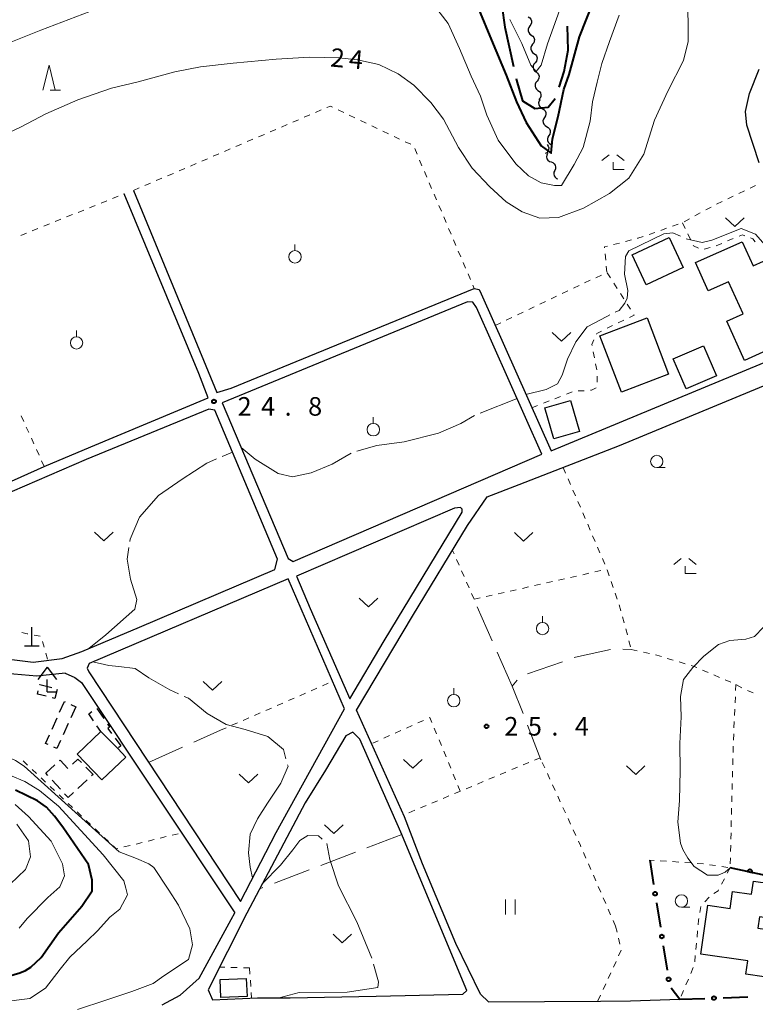
# Model space of a CAD drawing. Units: metres. Extents: x -76000 to -74000, y 37500 to 39000.
# Drawn here: x -75417 to -75268, y 38001 to 38199 of the extents above; entities that cross this region are included whole.
import ezdxf

# ---------------------------------------------------------------- set-up
doc = ezdxf.new("R2010")
doc.units = ezdxf.units.M
for name, color, linetype, lineweight in [('110600_大字・町・丁目界', 7, 'Continuous', 40), ('210100_道路縁(街区線)', 7, 'Continuous', 30), ('300100_普通建物', 7, 'Continuous', 30), ('300300_普通無壁舎', 7, 'Continuous', 30), ('420100_墓碑', 7, 'Continuous', 30), ('420400_路傍祠', 7, 'Continuous', 30), ('510200_細流', 7, 'Continuous', 30), ('611100_コンクリート被覆(直落)', 7, 'Continuous', 30), ('613000_さく(未分類)', 7, 'Continuous', 30), ('630100_植生界', 7, 'Continuous', 30), ('630200_耕地界', 7, 'Continuous', 30), ('631100_田', 7, 'Continuous', 13), ('631300_畑', 7, 'Continuous', 13), ('631900_果樹園', 7, 'Continuous', 13), ('633100_広葉樹林', 7, 'Continuous', 13), ('633200_針葉樹林', 7, 'Continuous', 13), ('633300_竹林', 7, 'Continuous', 13), ('710100_等高線(計曲線)', 7, 'Continuous', 40), ('710200_等高線(主曲線)', 7, 'Continuous', 13), ('710300_等高線(補助曲線)', 7, 'Continuous', 13), ('731200_図化機測定による標高点', 7, 'Continuous', 40)]:
    doc.layers.add(name, color=color, linetype=linetype, lineweight=lineweight)
doc.styles.add('Style-WORKING', font='MS Gothic.ttf')

msp = doc.modelspace()

# ---------------------------------------------------------------- linework, layer by layer
at = {"layer": '110600_大字・町・丁目界', "linetype": 'Continuous', "lineweight": 40, "flags": 128}
for points in [[(-75319.126, 38202.156), (-75318.49, 38197.85), (-75316.76, 38189.888)], [(-75307.534, 38185.722), (-75306.53, 38188.84), (-75305.75, 38193.19), (-75305.895, 38197.993)], [(-75316.229, 38187.445), (-75316.16, 38187.13), (-75314.92, 38182.93), (-75312.43, 38181.38), (-75309.79, 38181.69), (-75308.376, 38183.385)]]:
    msp.add_lwpolyline(points, dxfattribs=at)
at = {"layer": '210100_道路縁(街区線)', "linetype": 'Continuous', "lineweight": 30, "flags": 128}
for points in [[(-75267.12, 38170.43), (-75269.63, 38178), (-75269.89, 38180.78), (-75269.12, 38184.4), (-75267.18, 38189.34)], [(-75436.63, 38098.69), (-75422.9, 38104.07), (-75411.57, 38109.12), (-75402.15, 38113.11), (-75378.42, 38122.98), (-75380.34, 38127.87), (-75395.42, 38164.19)], [(-75393.53, 38164.86), (-75376.69, 38124.06), (-75373.81, 38124.93), (-75324.71, 38145.05), (-75323.72, 38144.82), (-75323.31, 38143.95), (-75309.18, 38112.25), (-75252.35, 38135.85)], [(-75311.02, 38111.58), (-75324.26, 38141.2), (-75325.02, 38142.28), (-75326.08, 38142.34), (-75375.6, 38122), (-75362.32, 38090.54), (-75361.29, 38089.95), (-75311.02, 38111.58)], [(-75323.44, 38002.58), (-75328.41, 38012.77), (-75335.15, 38028.88), (-75338.81, 38038.38), (-75348.47, 38059.93), (-75337.15, 38078.92), (-75326.04, 38097.17), (-75322.07, 38102.96), (-75315.65, 38105.45), (-75295.34, 38113.34), (-75257.66, 38128.99)], [(-75428.35, 38071.49), (-75423.08, 38070.72), (-75413.78, 38069.59), (-75407.96, 38070.35), (-75403.95, 38071.78), (-75392.35, 38076.69), (-75364.98, 38088.32), (-75364.45, 38090.43), (-75377.12, 38120.46), (-75378.32, 38120.72), (-75403.11, 38110.53), (-75418.03, 38104.05), (-75435.89, 38096.83)], [(-75327.11, 38099.88), (-75327.16, 38100.51), (-75327.5, 38100.82), (-75328.66, 38100.72), (-75360.59, 38086.99), (-75357.82, 38080.43), (-75349.81, 38062.17), (-75342.89, 38073.91), (-75327.11, 38099.88)], [(-75371.93, 38021.27), (-75364.74, 38035.21), (-75350.91, 38060.19), (-75362.31, 38086.4), (-75402.52, 38069.33)], [(-75407.33, 38067.41), (-75413.08, 38066.81), (-75417.7, 38067.21), (-75424.25, 38068.25), (-75428.79, 38068.75)], [(-75402.52, 38069.33), (-75402.92, 38068.41), (-75402.53, 38067.67), (-75371.93, 38021.27)], [(-75407.33, 38067.41), (-75405.38, 38066.51), (-75404.04, 38065.52), (-75373.09, 38019.02)], [(-75326.99, 38002.58), (-75326.2, 38003.29), (-75339.56, 38035.25), (-75347.78, 38054.08), (-75349.21, 38055.46), (-75350.62, 38054.72), (-75354.76, 38047.8), (-75358.85, 38041.21), (-75370.63, 38018.93), (-75378.48, 38003.45), (-75377.56, 38001.42), (-75368.47, 38001.81), (-75361.89, 38001.81), (-75344.5, 38002.2), (-75326.99, 38002.58)], [(-75387.71, 38000.42), (-75384.08, 38002.34), (-75380.3, 38005.82), (-75373.78, 38017.68), (-75373.09, 38019.02)], [(-75323.44, 38002.58), (-75321.85, 38001.01), (-75299.18, 38001.19), (-75293.17, 38001.24), (-75283.15, 38001.57)]]:
    msp.add_lwpolyline(points, dxfattribs=at)
at = {"layer": '300100_普通建物', "linetype": 'Continuous', "lineweight": 30, "flags": 128}
for points in [[(-75280.03, 38150.27), (-75270.55, 38154.5), (-75268.36, 38149.61), (-75266.27, 38150.54), (-75260.73, 38138.15), (-75264.69, 38136.38), (-75263.41, 38133.53), (-75270.11, 38130.53), (-75273.65, 38138.45), (-75270.4, 38139.91), (-75273.31, 38146.42), (-75277.47, 38144.55)], [(-75399.91, 38045.84), (-75404.93, 38051.02), (-75400.12, 38055.62), (-75396.71, 38052.15), (-75395.1, 38050.45)], [(-75269.46, 38009.29), (-75278.95, 38010.64), (-75277.54, 38020.52), (-75273, 38019.87), (-75272.51, 38023.31), (-75268.67, 38022.76), (-75268.29, 38025.4), (-75258.66, 38024.03), (-75259.64, 38017.14), (-75267.08, 38018.2), (-75267.41, 38015.91), (-75263.5, 38015.35), (-75263.74, 38013.68), (-75261.33, 38013.34), (-75262.44, 38005.56), (-75269.84, 38006.62)]]:
    msp.add_lwpolyline(points, close=True, dxfattribs=at)
at = {"layer": '300100_普通建物', "linetype": 'Continuous', "lineweight": 30}
for points in [[(-75292.78, 38151.84), (-75285.33, 38155.34), (-75282.49, 38149.29), (-75289.95, 38145.79)], [(-75299.31, 38135.48), (-75289.8, 38139.13), (-75285.45, 38127.78), (-75294.96, 38124.14)], [(-75284.52, 38130.86), (-75278.4, 38133.5), (-75275.78, 38127.41), (-75281.9, 38124.78)], [(-75310.46, 38120.95), (-75305.24, 38122.47), (-75303.41, 38116.19), (-75308.64, 38114.67)], [(-75376.04, 38005.55), (-75370.75, 38005.76), (-75370.58, 38002.12), (-75375.88, 38001.91)]]:
    msp.add_3dface(points, dxfattribs=at)
at = {"layer": '300300_普通無壁舎', "linetype": 'Continuous', "lineweight": 30}
for p, q in [((-75412.467, 38065.033), (-75412.45, 38065.1)), ((-75412.45, 38065.1), (-75410.023, 38064.502)), ((-75406.207, 38061.085), (-75405.17, 38060.62)), ((-75405.17, 38060.62), (-75406.199, 38058.342)), ((-75400.938, 38060.264), (-75399.519, 38058.206)), ((-75409.992, 38056.103), (-75408.966, 38058.383)), ((-75406.713, 38057.202), (-75407.742, 38054.924)), ((-75396.71, 38052.15), (-75398.462, 38053.933)), ((-75411.25, 38047.2), (-75409.404, 38048.886)), ((-75410.826, 38046.736), (-75411.25, 38047.2)), ((-75408.295, 38043.969), (-75409.983, 38045.814)), ((-75402.909, 38045.821), (-75404.752, 38044.132))]:
    msp.add_line(p, q, dxfattribs=at)
at = {"layer": '300300_普通無壁舎', "linetype": 'Continuous', "lineweight": 30, "flags": 128}
for points in [[(-75411.193, 38062.711), (-75412.94, 38063.14), (-75412.77, 38063.82)], [(-75408.947, 38064.119), (-75409.4, 38062.27), (-75409.979, 38062.412)], [(-75408.453, 38059.523), (-75407.49, 38061.66), (-75407.348, 38061.596)], [(-75401.621, 38057.786), (-75402.58, 38059.17), (-75401.923, 38059.654)], [(-75399.338, 38054.825), (-75400.12, 38055.62), (-75400.909, 38056.758)], [(-75398.81, 38057.177), (-75398.35, 38056.51), (-75398.7, 38056.21), (-75397.958, 38055.23)], [(-75410.784, 38052.968), (-75411.3, 38053.2), (-75410.506, 38054.964)], [(-75408.256, 38053.785), (-75408.99, 38052.16), (-75409.644, 38052.455)], [(-75397.203, 38054.234), (-75396.07, 38052.74), (-75396.53, 38052.316)], [(-75408.481, 38049.729), (-75408.36, 38049.84), (-75406.81, 38048.14), (-75406.784, 38048.164)], [(-75405.863, 38049.009), (-75404.75, 38050.03), (-75404.056, 38049.325)], [(-75403.179, 38048.434), (-75401.7, 38046.93), (-75401.988, 38046.666)], [(-75405.673, 38043.287), (-75406.76, 38042.29), (-75407.452, 38043.047)]]:
    msp.add_lwpolyline(points, dxfattribs=at)
at = {"layer": '420100_墓碑', "linetype": 'Continuous', "lineweight": 30}
for p, q in [((-75414.07, 38072.9), (-75414.07, 38076.65)), ((-75415.57, 38072.9), (-75412.57, 38072.9))]:
    msp.add_line(p, q, dxfattribs=at)
at = {"layer": '420400_路傍祠', "linetype": 'Continuous', "lineweight": 30}
for p, q in [((-75410.95, 38068.6), (-75412.826, 38066.1)), ((-75410.95, 38068.6), (-75409.076, 38066.1)), ((-75410.95, 38063.6), (-75409.2, 38063.6))]:
    msp.add_line(p, q, dxfattribs=at)
at = {"layer": '420400_路傍祠', "linetype": 'Continuous', "lineweight": 30, "flags": 128}
msp.add_lwpolyline([(-75410.95, 38063.6), (-75410.95, 38066.1)], dxfattribs=at)
at = {"layer": '510200_細流', "linetype": 'Continuous', "lineweight": 30, "flags": 128}
for points in [[(-75313.799, 38199.916), (-75313.491, 38199.717), (-75313.264, 38199.429), (-75313.14, 38199.082), (-75313.135, 38198.715), (-75313.246, 38198.366), (-75313.465, 38198.071)], [(-75313.465, 38198.071), (-75313.684, 38197.776), (-75313.796, 38197.427), (-75313.791, 38197.06), (-75313.667, 38196.714), (-75313.44, 38196.425), (-75313.132, 38196.226)], [(-75313.187, 38196.217), (-75312.886, 38196.007), (-75312.669, 38195.711), (-75312.558, 38195.361), (-75312.565, 38194.994), (-75312.689, 38194.648), (-75312.918, 38194.361)], [(-75312.918, 38194.361), (-75313.147, 38194.075), (-75313.271, 38193.729), (-75313.278, 38193.362), (-75313.167, 38193.012), (-75312.95, 38192.716), (-75312.649, 38192.506)], [(-75312.649, 38192.506), (-75312.348, 38192.296), (-75312.131, 38192), (-75312.019, 38191.649), (-75312.027, 38191.283), (-75312.151, 38190.937), (-75312.38, 38190.65)], [(-75312.41, 38190.647), (-75312.65, 38190.369), (-75312.788, 38190.029), (-75312.81, 38189.663), (-75312.712, 38189.308), (-75312.507, 38189.003), (-75312.215, 38188.782)], [(-75312.215, 38188.782), (-75311.922, 38188.56), (-75311.717, 38188.256), (-75311.62, 38187.901), (-75311.642, 38187.535), (-75311.779, 38187.194), (-75312.02, 38186.917)], [(-75312.02, 38186.917), (-75312.26, 38186.639), (-75312.397, 38186.299), (-75312.419, 38185.933), (-75312.322, 38185.578), (-75312.117, 38185.274), (-75311.824, 38185.052)], [(-75311.824, 38185.052), (-75311.532, 38184.83), (-75311.327, 38184.526), (-75311.229, 38184.171), (-75311.251, 38183.805), (-75311.389, 38183.465), (-75311.629, 38183.187)], [(-75311.411, 38183.225), (-75311.612, 38182.918), (-75311.703, 38182.562), (-75311.675, 38182.196), (-75311.531, 38181.858), (-75311.287, 38181.584), (-75310.967, 38181.403)], [(-75310.967, 38181.403), (-75310.648, 38181.223), (-75310.404, 38180.949), (-75310.26, 38180.61), (-75310.232, 38180.244), (-75310.323, 38179.889), (-75310.524, 38179.582)], [(-75310.524, 38179.582), (-75310.725, 38179.274), (-75310.815, 38178.919), (-75310.788, 38178.553), (-75310.643, 38178.214), (-75310.4, 38177.94), (-75310.08, 38177.76)], [(-75310.08, 38177.76), (-75309.76, 38177.58), (-75309.516, 38177.305), (-75309.372, 38176.967), (-75309.344, 38176.601), (-75309.435, 38176.246), (-75309.636, 38175.938)], [(-75309.964, 38174.111), (-75309.758, 38173.806), (-75309.662, 38173.452), (-75309.685, 38173.085), (-75309.824, 38172.746), (-75310.063, 38172.468), (-75310.38, 38172.283)], [(-75309.636, 38175.938), (-75309.837, 38175.631), (-75309.927, 38175.275), (-75309.9, 38174.909), (-75309.756, 38174.571), (-75309.512, 38174.297), (-75309.192, 38174.117)], [(-75309.911, 38172.324), (-75310.059, 38171.989), (-75310.091, 38171.623), (-75310.005, 38171.266), (-75309.808, 38170.956), (-75309.523, 38170.725), (-75309.179, 38170.598)], [(-75309.179, 38170.598), (-75308.834, 38170.472), (-75308.549, 38170.241), (-75308.352, 38169.93), (-75308.266, 38169.573), (-75308.298, 38169.208), (-75308.446, 38168.872)], [(-75308.446, 38168.872), (-75308.595, 38168.536), (-75308.627, 38168.171), (-75308.541, 38167.814), (-75308.344, 38167.503), (-75308.059, 38167.272), (-75307.84, 38167.192)]]:
    msp.add_lwpolyline(points, dxfattribs=at)
at = {"layer": '611100_コンクリート被覆(直落)', "linetype": 'Continuous', "lineweight": 40, "flags": 128}
msp.add_lwpolyline([(-75247.08, 38022.23), (-75257.78, 38024.76), (-75273.01, 38028.09)], dxfattribs=at)
msp.add_lwpolyline([(-75269.508, 38027.324), (-75268.531, 38027.111), (-75268.524, 38027.154), (-75268.52, 38027.197), (-75268.52, 38027.24), (-75268.524, 38027.284), (-75268.532, 38027.327), (-75268.543, 38027.369), (-75268.558, 38027.41), (-75268.577, 38027.449), (-75268.598, 38027.488), (-75268.624, 38027.523), (-75268.651, 38027.557), (-75268.683, 38027.587), (-75268.717, 38027.615), (-75268.752, 38027.64), (-75268.79, 38027.662), (-75268.829, 38027.68), (-75268.87, 38027.695), (-75268.913, 38027.706), (-75268.956, 38027.713), (-75268.999, 38027.717), (-75269.042, 38027.717), (-75269.086, 38027.713), (-75269.129, 38027.705), (-75269.171, 38027.694), (-75269.212, 38027.679), (-75269.251, 38027.66), (-75269.29, 38027.639), (-75269.325, 38027.613), (-75269.359, 38027.585), (-75269.389, 38027.554), (-75269.417, 38027.52), (-75269.442, 38027.485), (-75269.464, 38027.447), (-75269.481, 38027.408), (-75269.497, 38027.367)], close=True, dxfattribs=at)
at = {"layer": '613000_さく(未分類)', "linetype": 'Continuous', "lineweight": 40}
for p, q in [((-75289.24, 38029.65), (-75288.459, 38024.711)), ((-75287.873, 38021.007), (-75287.092, 38016.069)), ((-75286.506, 38012.365), (-75285.725, 38007.426)), ((-75284.904, 38003.824), (-75283.15, 38001.57)), ((-75283.15, 38001.57), (-75278.153, 38001.729)), ((-75274.404, 38001.849), (-75269.407, 38002.008))]:
    msp.add_line(p, q, dxfattribs=at)
for centre in [(-75288.166, 38022.859), (-75286.799, 38014.217), (-75285.433, 38005.574), (-75276.278, 38001.789)]:
    msp.add_circle(centre, 0.375, dxfattribs=at)
at = {"layer": '630100_植生界', "linetype": 'Continuous', "lineweight": 13}
for p, q in [((-75359.058, 38179.622), (-75357.908, 38180.114)), ((-75356.759, 38180.606), (-75355.61, 38181.098)), ((-75352.191, 38181.144), (-75351.063, 38180.606)), ((-75349.934, 38180.069), (-75348.805, 38179.532)), ((-75363.654, 38177.653), (-75362.505, 38178.145)), ((-75361.356, 38178.637), (-75360.207, 38179.129)), ((-75347.676, 38178.995), (-75346.548, 38178.458)), ((-75368.25, 38175.685), (-75367.101, 38176.177)), ((-75365.952, 38176.669), (-75364.803, 38177.161)), ((-75345.419, 38177.921), (-75344.29, 38177.384)), ((-75343.162, 38176.847), (-75342.033, 38176.31)), ((-75372.847, 38173.717), (-75371.697, 38174.209)), ((-75370.548, 38174.701), (-75369.399, 38175.193)), ((-75340.904, 38175.773), (-75339.775, 38175.235)), ((-75338.647, 38174.698), (-75337.518, 38174.161)), ((-75377.443, 38171.749), (-75376.294, 38172.241)), ((-75375.145, 38172.733), (-75373.996, 38173.225)), ((-75336.73, 38173.298), (-75336.24, 38172.148)), ((-75382.039, 38169.781), (-75380.89, 38170.273)), ((-75379.741, 38170.765), (-75378.592, 38171.257)), ((-75335.751, 38170.997), (-75335.261, 38169.847)), ((-75386.636, 38167.812), (-75385.486, 38168.304)), ((-75384.337, 38168.796), (-75383.188, 38169.288)), ((-75334.772, 38168.697), (-75334.282, 38167.547)), ((-75391.232, 38165.844), (-75390.083, 38166.336)), ((-75388.934, 38166.828), (-75387.785, 38167.32)), ((-75333.793, 38166.397), (-75333.304, 38165.246)), ((-75395.454, 38164.176), (-75395.42, 38164.19)), ((-75393.53, 38164.86), (-75392.381, 38165.352)), ((-75332.814, 38164.096), (-75332.325, 38162.946)), ((-75270.113, 38164.797), (-75271.241, 38164.259)), ((-75267.856, 38165.874), (-75268.985, 38165.336)), ((-75400.089, 38162.303), (-75398.93, 38162.771)), ((-75397.771, 38163.24), (-75396.613, 38163.708)), ((-75274.626, 38162.645), (-75275.754, 38162.107)), ((-75272.369, 38163.721), (-75273.498, 38163.183)), ((-75404.725, 38160.429), (-75403.566, 38160.897)), ((-75402.407, 38161.366), (-75401.248, 38161.834)), ((-75331.835, 38161.796), (-75331.346, 38160.646)), ((-75279.04, 38160.299), (-75280.134, 38159.696)), ((-75276.85, 38161.506), (-75277.945, 38160.903)), ((-75411.678, 38157.618), (-75410.519, 38158.087)), ((-75409.361, 38158.555), (-75408.202, 38159.024)), ((-75407.043, 38159.492), (-75405.884, 38159.961)), ((-75330.857, 38159.495), (-75330.367, 38158.345)), ((-75282.63, 38158.32), (-75282.086, 38157.195)), ((-75281.229, 38159.092), (-75282.324, 38158.489)), ((-75416.314, 38155.745), (-75415.155, 38156.213)), ((-75413.996, 38156.682), (-75412.837, 38157.15)), ((-75329.878, 38157.195), (-75329.388, 38156.045)), ((-75288.203, 38156.382), (-75289.383, 38155.971)), ((-75285.842, 38157.203), (-75287.022, 38156.793)), ((-75283.48, 38158.024), (-75284.661, 38157.614)), ((-75281.541, 38156.07), (-75280.997, 38154.944)), ((-75328.899, 38154.895), (-75328.409, 38153.744)), ((-75295.379, 38154.224), (-75296.589, 38153.912)), ((-75292.958, 38154.848), (-75294.169, 38154.536)), ((-75275.835, 38153.694), (-75274.679, 38154.17)), ((-75273.523, 38154.646), (-75272.367, 38155.121)), ((-75327.92, 38152.594), (-75327.431, 38151.444)), ((-75297.8, 38153.6), (-75298.42, 38153.44)), ((-75298.405, 38153.292), (-75298.42, 38153.44)), ((-75278.233, 38153.013), (-75277.016, 38153.299)), ((-75326.941, 38150.294), (-75326.452, 38149.143)), ((-75298.153, 38150.805), (-75298.279, 38152.048)), ((-75297.902, 38148.317), (-75298.028, 38149.561)), ((-75297.184, 38147.178), (-75297.856, 38148.231)), ((-75325.962, 38147.993), (-75325.473, 38146.843)), ((-75302.403, 38146.168), (-75301.274, 38146.703)), ((-75300.144, 38147.238), (-75299.014, 38147.773)), ((-75324.984, 38145.693), (-75324.71, 38145.05)), ((-75306.923, 38144.028), (-75305.793, 38144.563)), ((-75304.663, 38145.098), (-75303.533, 38145.633)), ((-75295.838, 38145.071), (-75296.511, 38146.124)), ((-75311.442, 38141.889), (-75310.312, 38142.424)), ((-75309.182, 38142.959), (-75308.052, 38143.494)), ((-75294.493, 38142.964), (-75295.165, 38144.017)), ((-75315.961, 38139.749), (-75314.831, 38140.284)), ((-75313.701, 38140.819), (-75312.572, 38141.354)), ((-75293.147, 38140.856), (-75293.82, 38141.91)), ((-75318.22, 38138.68), (-75317.091, 38139.215)), ((-75295.623, 38138.104), (-75294.498, 38138.649)), ((-75320.48, 38137.61), (-75319.35, 38138.145)), ((-75297.874, 38137.015), (-75296.748, 38137.56)), ((-75300.423, 38131.068), (-75300.65, 38132.297)), ((-75299.97, 38128.609), (-75300.197, 38129.839)), ((-75299.85, 38126.12), (-75299.85, 38127.37)), ((-75303.716, 38124.42), (-75302.466, 38124.42)), ((-75310.741, 38121.888), (-75309.576, 38122.341)), ((-75308.411, 38122.795), (-75307.246, 38123.249)), ((-75306.082, 38123.703), (-75304.917, 38124.156)), ((-75313.07, 38120.98), (-75311.905, 38121.434)), ((-75415.702, 38118.227), (-75416.218, 38119.365)), ((-75414.669, 38115.95), (-75415.185, 38117.088)), ((-75413.636, 38113.673), (-75414.152, 38114.812)), ((-75412.603, 38111.397), (-75413.119, 38112.535)), ((-75411.57, 38109.12), (-75412.086, 38110.258)), ((-75306.73, 38108.92), (-75306.236, 38107.772)), ((-75305.742, 38106.624), (-75305.248, 38105.475)), ((-75304.753, 38104.327), (-75304.259, 38103.179)), ((-75303.765, 38102.031), (-75303.271, 38100.883)), ((-75302.777, 38099.735), (-75302.283, 38098.586)), ((-75301.788, 38097.438), (-75301.294, 38096.29)), ((-75300.8, 38095.142), (-75300.306, 38093.994)), ((-75299.812, 38092.846), (-75299.318, 38091.697)), ((-75328.776, 38091.449), (-75329.09, 38092.16)), ((-75298.824, 38090.549), (-75298.329, 38089.401)), ((-75327.767, 38089.162), (-75328.272, 38090.306)), ((-75326.758, 38086.875), (-75327.263, 38088.018)), ((-75305.234, 38086.717), (-75304.015, 38086.993)), ((-75302.796, 38087.269), (-75301.576, 38087.545)), ((-75300.357, 38087.821), (-75299.138, 38088.097)), ((-75297.919, 38088.373), (-75297.89, 38088.38)), ((-75297.845, 38088.249), (-75297.436, 38087.068)), ((-75325.749, 38084.587), (-75326.254, 38085.731)), ((-75314.987, 38084.509), (-75313.768, 38084.785)), ((-75312.549, 38085.061), (-75311.33, 38085.337)), ((-75310.11, 38085.613), (-75308.891, 38085.889)), ((-75307.672, 38086.165), (-75306.453, 38086.441)), ((-75297.026, 38085.887), (-75296.617, 38084.706)), ((-75324.74, 38082.3), (-75325.245, 38083.444)), ((-75324.74, 38082.3), (-75323.521, 38082.576)), ((-75322.302, 38082.852), (-75321.083, 38083.128)), ((-75319.863, 38083.404), (-75318.644, 38083.68)), ((-75317.425, 38083.956), (-75316.206, 38084.232)), ((-75296.208, 38083.525), (-75295.799, 38082.343)), ((-75295.394, 38081.161), (-75295.071, 38079.954)), ((-75294.747, 38078.746), (-75294.424, 38077.539)), ((-75413.62, 38075.078), (-75412.391, 38074.849)), ((-75294.1, 38076.331), (-75293.777, 38075.124)), ((-75411.909, 38073.81), (-75411.583, 38072.604)), ((-75293.453, 38073.916), (-75293.13, 38072.709)), ((-75411.256, 38071.397), (-75410.93, 38070.19)), ((-75292.98, 38072.15), (-75291.759, 38071.88)), ((-75290.539, 38071.611), (-75289.318, 38071.341)), ((-75285.698, 38070.374), (-75284.5, 38070.015)), ((-75283.303, 38069.656), (-75282.106, 38069.297)), ((-75278.587, 38068.02), (-75277.439, 38067.525)), ((-75276.291, 38067.03), (-75275.143, 38066.535)), ((-75355.339, 38064.837), (-75354.192, 38065.336)), ((-75273.995, 38066.04), (-75272.847, 38065.545)), ((-75271.85, 38065.11), (-75271.905, 38063.861)), ((-75271.71, 38065.029), (-75270.615, 38064.427)), ((-75359.923, 38062.842), (-75358.777, 38063.341)), ((-75357.631, 38063.84), (-75356.485, 38064.339)), ((-75269.49, 38063.884), (-75268.342, 38063.39)), ((-75364.508, 38060.847), (-75363.362, 38061.346)), ((-75362.216, 38061.845), (-75361.069, 38062.344)), ((-75271.96, 38062.612), (-75272.016, 38061.364)), ((-75369.093, 38058.852), (-75367.947, 38059.351)), ((-75366.8, 38059.85), (-75365.654, 38060.349)), ((-75272.071, 38060.115), (-75272.126, 38058.866)), ((-75373.678, 38056.857), (-75372.531, 38057.356)), ((-75371.385, 38057.855), (-75370.239, 38058.354)), ((-75337.233, 38056.817), (-75338.373, 38056.306)), ((-75334.952, 38057.84), (-75336.092, 38057.329)), ((-75272.181, 38057.617), (-75272.236, 38056.369)), ((-75375.97, 38055.86), (-75374.824, 38056.359)), ((-75341.795, 38054.771), (-75342.935, 38054.259)), ((-75339.514, 38055.794), (-75340.654, 38055.282)), ((-75332.294, 38055.107), (-75332.77, 38056.262)), ((-75272.292, 38055.12), (-75272.347, 38053.871)), ((-75344.076, 38053.747), (-75345.216, 38053.236)), ((-75331.341, 38052.795), (-75331.818, 38053.951)), ((-75330.388, 38050.484), (-75330.865, 38051.64)), ((-75272.385, 38052.622), (-75272.417, 38051.372)), ((-75415.834, 38049.682), (-75414.925, 38048.823)), ((-75329.436, 38048.173), (-75329.912, 38049.328)), ((-75313.676, 38049.354), (-75314.829, 38048.871)), ((-75311.37, 38050.32), (-75312.523, 38049.837)), ((-75310.449, 38048.244), (-75310.971, 38049.38)), ((-75272.449, 38050.122), (-75272.482, 38048.873)), ((-75414.017, 38047.965), (-75413.109, 38047.106)), ((-75328.483, 38045.861), (-75328.959, 38047.017)), ((-75318.287, 38047.421), (-75319.44, 38046.938)), ((-75315.981, 38048.388), (-75317.134, 38047.904)), ((-75309.405, 38045.973), (-75309.927, 38047.108)), ((-75272.514, 38047.623), (-75272.547, 38046.374)), ((-75412.201, 38046.247), (-75411.292, 38045.388)), ((-75322.899, 38045.489), (-75324.052, 38045.006)), ((-75320.593, 38046.455), (-75321.746, 38045.972)), ((-75308.36, 38043.701), (-75308.882, 38044.837)), ((-75272.579, 38045.124), (-75272.611, 38043.875)), ((-75410.384, 38044.529), (-75409.476, 38043.67)), ((-75408.568, 38042.811), (-75407.66, 38041.953)), ((-75327.51, 38043.556), (-75328.663, 38043.073)), ((-75327.53, 38043.55), (-75328.006, 38044.706)), ((-75325.204, 38044.523), (-75326.357, 38044.04)), ((-75406.751, 38041.094), (-75405.843, 38040.235)), ((-75332.122, 38041.624), (-75333.274, 38041.141)), ((-75329.816, 38042.59), (-75330.969, 38042.107)), ((-75307.315, 38041.43), (-75307.838, 38042.566)), ((-75272.644, 38042.625), (-75272.676, 38041.375)), ((-75404.935, 38039.376), (-75404.027, 38038.517)), ((-75336.733, 38039.692), (-75337.886, 38039.208)), ((-75334.427, 38040.658), (-75335.58, 38040.175)), ((-75306.271, 38039.159), (-75306.793, 38040.294)), ((-75403.119, 38037.658), (-75402.21, 38036.799)), ((-75305.226, 38036.887), (-75305.749, 38038.023)), ((-75272.769, 38037.627), (-75272.798, 38036.377)), ((-75401.302, 38035.94), (-75400.394, 38035.082)), ((-75385.739, 38034.674), (-75384.525, 38034.971)), ((-75304.182, 38034.616), (-75304.704, 38035.752)), ((-75272.827, 38035.127), (-75272.857, 38033.878)), ((-75399.486, 38034.223), (-75398.577, 38033.364)), ((-75393.024, 38032.892), (-75391.81, 38033.189)), ((-75390.596, 38033.486), (-75389.382, 38033.783)), ((-75388.168, 38034.08), (-75386.953, 38034.377)), ((-75395.453, 38032.298), (-75394.239, 38032.595)), ((-75302.143, 38030.051), (-75302.643, 38031.197)), ((-75272.886, 38032.628), (-75272.916, 38031.378)), ((-75301.144, 38027.759), (-75301.644, 38028.905)), ((-75288.386, 38029.591), (-75289.24, 38029.65)), ((-75285.892, 38029.417), (-75287.139, 38029.504)), ((-75283.398, 38029.243), (-75284.645, 38029.33)), ((-75280.904, 38029.07), (-75282.151, 38029.157)), ((-75278.41, 38028.896), (-75279.657, 38028.983)), ((-75272.949, 38030.129), (-75272.986, 38028.879)), ((-75275.937, 38028.531), (-75277.173, 38028.717)), ((-75273.465, 38028.159), (-75274.701, 38028.345)), ((-75273.01, 38028.09), (-75273.59, 38026.983)), ((-75300.145, 38025.467), (-75300.645, 38026.613)), ((-75274.17, 38025.875), (-75274.75, 38024.768)), ((-75299.147, 38023.175), (-75299.646, 38024.321)), ((-75298.148, 38020.884), (-75298.647, 38022.029)), ((-75277.271, 38022.137), (-75278.137, 38021.235)), ((-75297.149, 38018.592), (-75297.648, 38019.738)), ((-75278.933, 38020.298), (-75279.144, 38019.066)), ((-75296.15, 38016.3), (-75296.649, 38017.446)), ((-75296.15, 38016.3), (-75295.857, 38015.085)), ((-75279.582, 38015.346), (-75279.681, 38014.1)), ((-75295.564, 38013.87), (-75295.271, 38012.655)), ((-75295.012, 38011.443), (-75295.535, 38010.308)), ((-75279.787, 38012.854), (-75279.915, 38011.611)), ((-75296.059, 38009.172), (-75296.582, 38008.037)), ((-75280.044, 38010.367), (-75280.173, 38009.124)), ((-75375.088, 38008.004), (-75376.16, 38008.03)), ((-75372.589, 38007.942), (-75373.839, 38007.973)), ((-75370.09, 38007.88), (-75371.34, 38007.911)), ((-75370.09, 38007.88), (-75370.008, 38006.633)), ((-75280.474, 38007.925), (-75280.959, 38006.773)), ((-75369.927, 38005.385), (-75369.845, 38004.138)), ((-75297.106, 38006.902), (-75297.629, 38005.767)), ((-75281.444, 38005.621), (-75281.929, 38004.469)), ((-75298.153, 38004.632), (-75298.676, 38003.497)), ((-75282.414, 38003.317), (-75282.9, 38002.165)), ((-75369.764, 38002.891), (-75369.69, 38001.76)), ((-75299.2, 38002.362), (-75299.723, 38001.227))]:
    msp.add_line(p, q, dxfattribs=at)
at = {"layer": '630100_植生界', "linetype": 'Continuous', "lineweight": 13, "flags": 128}
for points in [[(-75354.461, 38181.59), (-75353.76, 38181.89), (-75353.32, 38181.681)], [(-75290.564, 38155.561), (-75291.63, 38155.19), (-75291.748, 38155.16)], [(-75271.211, 38155.597), (-75270.5, 38155.89), (-75270.053, 38155.713)], [(-75268.891, 38155.252), (-75268.43, 38155.07), (-75267.939, 38154.497)], [(-75280.452, 38153.819), (-75280.39, 38153.69), (-75279.397, 38153.202)], [(-75293.373, 38139.194), (-75292.39, 38139.67), (-75292.475, 38139.803)], [(-75300.037, 38135.843), (-75299.97, 38136), (-75298.999, 38136.47)], [(-75300.877, 38133.526), (-75300.92, 38133.76), (-75300.525, 38134.692)], [(-75301.221, 38124.525), (-75301.04, 38124.54), (-75300.083, 38125.015)], [(-75416.066, 38075.589), (-75415.03, 38075.34), (-75414.848, 38075.306)], [(-75288.098, 38071.071), (-75287.82, 38071.01), (-75286.895, 38070.733)], [(-75280.908, 38068.938), (-75280.28, 38068.75), (-75279.734, 38068.515)], [(-75333.247, 38057.418), (-75333.66, 38058.42), (-75333.811, 38058.352)], [(-75272.709, 38040.126), (-75272.72, 38039.69), (-75272.739, 38038.876)], [(-75303.142, 38032.342), (-75303.25, 38032.59), (-75303.659, 38033.48)], [(-75397.669, 38032.505), (-75397.04, 38031.91), (-75396.667, 38032.001)], [(-75275.33, 38023.661), (-75275.44, 38023.45), (-75276.287, 38022.896)], [(-75279.355, 38017.834), (-75279.41, 38017.51), (-75279.483, 38016.592)]]:
    msp.add_lwpolyline(points, dxfattribs=at)
at = {"layer": '630200_耕地界', "linetype": 'Continuous', "lineweight": 13}
for p, q in [((-75321.049, 38073.938), (-75324.078, 38080.799)), ((-75317.01, 38064.79), (-75320.039, 38071.651)), ((-75294.703, 38072.203), (-75292.98, 38072.15)), ((-75313.946, 38067.232), (-75306.864, 38069.699)), ((-75311.22, 38049.92), (-75313.941, 38056.909)), ((-75381.34, 38053.46), (-75375.97, 38055.86)), ((-75390.47, 38049.38), (-75383.623, 38052.44)), ((-75339.36, 38034.78), (-75346.367, 38032.105)), ((-75348.702, 38031.213), (-75355.709, 38028.538)), ((-75358.044, 38027.646), (-75365.051, 38024.971)), ((-75367.387, 38024.079), (-75368.04, 38023.83))]:
    msp.add_line(p, q, dxfattribs=at)
at = {"layer": '630200_耕地界', "linetype": 'Continuous', "lineweight": 13, "flags": 128}
for points in [[(-75304.503, 38070.522), (-75304.25, 38070.61), (-75297.193, 38072.193)], [(-75314.848, 38059.239), (-75317.01, 38064.79), (-75315.999, 38065.955)]]:
    msp.add_lwpolyline(points, dxfattribs=at)
at = {"layer": '631100_田', "linetype": 'Continuous', "lineweight": 13}
for p, q in [((-75318.42, 38018.66), (-75318.42, 38021.66)), ((-75316.42, 38018.66), (-75316.42, 38021.66))]:
    msp.add_line(p, q, dxfattribs=at)
at = {"layer": '631300_畑', "linetype": 'Continuous', "lineweight": 13, "flags": 128}
for points in [[(-75273.955, 38159.325), (-75272.08, 38157.575), (-75270.205, 38159.325)], [(-75308.955, 38136.165), (-75307.08, 38134.415), (-75305.205, 38136.165)], [(-75401.385, 38095.835), (-75399.51, 38094.085), (-75397.635, 38095.835)], [(-75316.595, 38095.795), (-75314.72, 38094.045), (-75312.845, 38095.795)], [(-75347.955, 38082.515), (-75346.08, 38080.765), (-75344.205, 38082.515)], [(-75379.435, 38065.725), (-75377.56, 38063.975), (-75375.685, 38065.725)], [(-75338.995, 38049.955), (-75337.12, 38048.205), (-75335.245, 38049.955)], [(-75372.175, 38046.985), (-75370.3, 38045.235), (-75368.425, 38046.985)], [(-75293.965, 38048.695), (-75292.09, 38046.945), (-75290.215, 38048.695)], [(-75354.955, 38036.795), (-75353.08, 38035.045), (-75351.205, 38036.795)], [(-75353.225, 38014.685), (-75351.35, 38012.935), (-75349.475, 38014.685)]]:
    msp.add_lwpolyline(points, dxfattribs=at)
at = {"layer": '631900_果樹園', "linetype": 'Continuous', "lineweight": 13}
for p, q in [((-75360.91, 38152.695), (-75360.91, 38153.945)), ((-75405.04, 38135.325), (-75405.04, 38136.575)), ((-75345.09, 38117.805), (-75345.09, 38119.055)), ((-75310.9, 38077.635), (-75310.9, 38078.885)), ((-75328.84, 38063.085), (-75328.84, 38064.335))]:
    msp.add_line(p, q, dxfattribs=at)
for centre in [(-75360.91, 38151.445), (-75405.04, 38134.075), (-75345.09, 38116.555), (-75310.9, 38076.385), (-75328.84, 38061.835)]:
    msp.add_circle(centre, 1.25, dxfattribs=at)
at = {"layer": '633100_広葉樹林', "linetype": 'Continuous', "lineweight": 13}
for p, q in [((-75287.83, 38108.89), (-75286.163, 38108.89)), ((-75282.84, 38020.13), (-75281.173, 38020.13))]:
    msp.add_line(p, q, dxfattribs=at)
for centre in [(-75287.83, 38110.14), (-75282.84, 38021.38)]:
    msp.add_circle(centre, 1.25, dxfattribs=at)
at = {"layer": '633200_針葉樹林', "linetype": 'Continuous', "lineweight": 13}
msp.add_line((-75410.392, 38185.13), (-75408.308, 38185.13), dxfattribs=at)
at = {"layer": '633200_針葉樹林', "linetype": 'Continuous', "lineweight": 13, "flags": 128}
msp.add_lwpolyline([(-75411.85, 38185.13), (-75410.6, 38190.13), (-75409.35, 38185.13)], dxfattribs=at)
at = {"layer": '633300_竹林', "linetype": 'Continuous', "lineweight": 13}
for p, q in [((-75297.447, 38172.07), (-75298.91, 38170.87)), ((-75295.873, 38172.07), (-75294.41, 38170.87)), ((-75296.66, 38169.07), (-75294.41, 38169.07)), ((-75282.907, 38090.51), (-75284.37, 38089.31)), ((-75281.333, 38090.51), (-75279.87, 38089.31)), ((-75282.12, 38087.51), (-75279.87, 38087.51))]:
    msp.add_line(p, q, dxfattribs=at)
at = {"layer": '633300_竹林', "linetype": 'Continuous', "lineweight": 13, "flags": 128}
for points in [[(-75296.66, 38169.07), (-75296.66, 38170.57)], [(-75282.12, 38087.51), (-75282.12, 38089.01)]]:
    msp.add_lwpolyline(points, dxfattribs=at)
at = {"layer": '710100_等高線(計曲線)', "linetype": 'Continuous', "lineweight": 40, "elevation": 20, "flags": 128}
for points in [[(-75323.87, 38201.5), (-75321.22, 38195.17), (-75318.23, 38188.14), (-75316.15, 38182.72), (-75314.2, 38178.58), (-75311.15, 38173.86), (-75309.13, 38172.35), (-75308.9, 38175.27), (-75307.77, 38179.78), (-75306.59, 38185.26), (-75305.56, 38188.25), (-75303.41, 38195.84), (-75300.72, 38202.66)], [(-75418.78, 38006.21), (-75416.48, 38006.85), (-75415.35, 38007.36), (-75414.24, 38008.02), (-75412.19, 38009.95), (-75408.69, 38014.95), (-75403.94, 38020.37), (-75401.87, 38023.46), (-75401.87, 38025.6), (-75402.59, 38028.75), (-75407.79, 38036.31), (-75409.48, 38038.54), (-75411.08, 38040.31), (-75412.94, 38041.64), (-75417.39, 38043.79)]]:
    msp.add_lwpolyline(points, dxfattribs=at)
at = {"layer": '710200_等高線(主曲線)', "linetype": 'Continuous', "lineweight": 13, "flags": 128}
for points, elevation in [([(-75398, 38185.51), (-75392.56, 38186.76), (-75385.2, 38188.79), (-75379.99, 38189.81), (-75373.38, 38190.57), (-75364.71, 38191.34), (-75357.99, 38191.78), (-75352.08, 38191.6), (-75348.28, 38191.25), (-75343.99, 38190.3), (-75340.07, 38188.42), (-75336.89, 38186.12), (-75333.5, 38182.59), (-75330.94, 38179.27), (-75327.88, 38173.51), (-75325.1, 38169.35), (-75321.52, 38165.61), (-75318.22, 38162.53), (-75315.01, 38160.54), (-75311.45, 38159.28), (-75307.69, 38159.38), (-75302.64, 38161.27), (-75297.38, 38164.23), (-75293.46, 38167.34), (-75290.46, 38172.18), (-75288.28, 38179.04), (-75285.62, 38184.91), (-75282.4, 38191.08), (-75281.51, 38194.94), (-75281.48, 38198.34), (-75281.59, 38203.92)], 24), ([(-75295.42, 38200.24), (-75297.38, 38194.94), (-75298.9, 38190.48), (-75299.86, 38186.72), (-75300.82, 38182.76), (-75301.29, 38178.86), (-75302.68, 38173.51), (-75304.52, 38170.11), (-75307.07, 38165.84), (-75308.48, 38165.84), (-75311.15, 38166.4), (-75313.74, 38167.81), (-75316.27, 38170.22), (-75319.84, 38175), (-75322.15, 38180.07), (-75323.41, 38183.88), (-75325.33, 38187.94), (-75327.68, 38193.5), (-75329.98, 38198.56), (-75333.21, 38202.71)], 22), ([(-75400.95, 38201.5), (-75412.24, 38197.24), (-75420.33, 38194)], 22), ([(-75317.54, 38199.37), (-75315.12, 38194.53), (-75313.28, 38190.16), (-75312.22, 38188.84), (-75311.19, 38190.16), (-75309.93, 38194.42), (-75307.51, 38201.21)], 18), ([(-75419.94, 38175.94), (-75416.23, 38177.67), (-75411.25, 38180.31), (-75404.8, 38183.17), (-75398, 38185.51)], 24), ([(-75266.24, 38076.64), (-75268.09, 38074.8), (-75269.84, 38074.23), (-75273.07, 38073.96), (-75275.36, 38073.14), (-75278.31, 38070.81), (-75280.53, 38068.52), (-75282.42, 38066.13), (-75283.05, 38062.66), (-75282.9, 38058.57), (-75283.14, 38053.21), (-75283.13, 38047.71), (-75283.21, 38041.7), (-75283.56, 38037.27), (-75283.07, 38033.09), (-75282.55, 38031.75), (-75281.55, 38030.02), (-75280.25, 38028.36), (-75277.6, 38026.57), (-75275.41, 38026.59), (-75274.02, 38027.21), (-75273.01, 38028.09)], 24), ([(-75389.45, 38028.14), (-75390.41, 38028.92), (-75392.91, 38029.99), (-75396.46, 38031.32), (-75415.63, 38048.62), (-75417.35, 38049.76), (-75418.98, 38050.52)], 24), ([(-75395.07, 38023.96), (-75395.48, 38025.46), (-75399.69, 38030.69), (-75408.69, 38040.5), (-75412.53, 38043.68), (-75415.51, 38045.48), (-75421.36, 38047.95)], 22), ([(-75416.62, 38015.9), (-75415, 38017.86), (-75410.83, 38022.09), (-75408.44, 38024.26), (-75407.45, 38026.46), (-75407.88, 38028.89), (-75410.16, 38033.47), (-75414.75, 38038.43), (-75417.42, 38040.85)], 18), ([(-75418.46, 38024.78), (-75415.32, 38027.76), (-75414.31, 38030.32), (-75414.77, 38033.53), (-75417.08, 38036.93)], 16), ([(-75404.84, 37999.45), (-75399.15, 38001.35), (-75393.89, 38003.11), (-75389.54, 38004.73), (-75387.38, 38006.28), (-75382.42, 38009.59), (-75381.59, 38012.51), (-75382.13, 38015.74), (-75384.46, 38020.52), (-75386.51, 38023.78), (-75389.45, 38028.14)], 24), ([(-75395.07, 38023.96), (-75394.72, 38022.6), (-75396.29, 38019.74), (-75398.3, 38018.15), (-75400.83, 38015.38), (-75402.92, 38013.36), (-75406.42, 38010.06), (-75408.37, 38007.62), (-75411.33, 38003.76), (-75414.45, 38001.68), (-75420.3, 38000.99), (-75430.56, 38000.18)], 22)]:
    msp.add_lwpolyline(points, dxfattribs=dict(at, elevation=elevation))
at = {"layer": '710300_等高線(補助曲線)', "linetype": 'Continuous', "lineweight": 13}
for p, q in [((-75323.52, 38119.896, 25), (-75316.05, 38122.84, 25)), ((-75375.609, 38111.127, 25), (-75373.56, 38112.01, 25))]:
    msp.add_line(p, q, dxfattribs=at)
at = {"layer": '710300_等高線(補助曲線)', "linetype": 'Continuous', "lineweight": 13, "elevation": 25, "flags": 128}
for points in [[(-75296.223, 38140.263), (-75295.46, 38140.64), (-75294.28, 38142.11), (-75293.84, 38143.11), (-75293.65, 38144.64), (-75294.32, 38147.97), (-75294.13, 38151.5), (-75293.46, 38152.64), (-75286.41, 38156.07), (-75284.6, 38156.26), (-75283.022, 38155.586)], [(-75281.869, 38155.106), (-75278.69, 38154.36), (-75276.69, 38154.79), (-75270.78, 38157.17), (-75267.92, 38156.03), (-75265.44, 38153.26), (-75263.15, 38149.43), (-75261.851, 38147.833)], [(-75314.25, 38123.63), (-75310.14, 38124.67), (-75307.85, 38125.82), (-75306.97, 38127.53), (-75305.89, 38130.78), (-75304.18, 38134.31), (-75301.91, 38137.33), (-75297.93, 38139.42), (-75297.343, 38139.71)], [(-75348.403, 38112.205), (-75344.38, 38113.32), (-75338.89, 38114.11), (-75331.94, 38115.85), (-75327.39, 38117.77), (-75324.665, 38119.401)], [(-75371.79, 38112.98), (-75368.93, 38110.6), (-75364.31, 38107.72), (-75361.4, 38107.05), (-75357.63, 38107.84), (-75353.38, 38109.6), (-75349.589, 38111.827)], [(-75394.269, 38093.972), (-75394.2, 38094.43), (-75392.34, 38098.85), (-75388.5, 38103.25), (-75383.67, 38106.56), (-75378.69, 38109.8), (-75376.757, 38110.633)], [(-75402.56, 38072.36), (-75399.13, 38075.12), (-75393.23, 38080.31), (-75392.86, 38082.23), (-75394.16, 38086.35), (-75394.81, 38090.4), (-75394.456, 38092.736)], [(-75384.42, 38063.208), (-75386.2, 38064), (-75390.42, 38066.42), (-75393.19, 38068.32), (-75396.52, 38068.74), (-75398.53, 38068.9), (-75401.72, 38069.67)], [(-75362.739, 38050.112), (-75363.25, 38051.94), (-75366.42, 38054.58), (-75370.97, 38055.99), (-75374.79, 38057.04), (-75378.62, 38059.21), (-75382.4, 38062.31), (-75383.278, 38062.7)], [(-75369.47, 38026.03), (-75369.94, 38028.2), (-75370.29, 38031.14), (-75369.94, 38034.86), (-75368.5, 38037.99), (-75366.44, 38041.16), (-75363.78, 38045.19), (-75362.32, 38048.61), (-75362.403, 38048.908)], [(-75355.398, 38033.854), (-75356.14, 38034.53), (-75358.35, 38034.64), (-75359.93, 38033.59), (-75361.32, 38031.74), (-75363.85, 38028.64), (-75367.51, 38024.83)], [(-75345.382, 38009.835), (-75348.43, 38017.19), (-75352.09, 38024.44), (-75353.84, 38029.79), (-75354.46, 38033), (-75354.474, 38033.013)], [(-75364.08, 38001.81), (-75360.05, 38002.89), (-75350.37, 38003), (-75344.15, 38003.92), (-75344.03, 38005.07), (-75345.04, 38008.633)]]:
    msp.add_lwpolyline(points, dxfattribs=at)
at = {"layer": '731200_図化機測定による標高点', "linetype": 'Continuous', "lineweight": 40}
for centre in [(-75377.28, 38122.26, 24.77), (-75322.22, 38056.65, 25.38)]:
    msp.add_circle(centre, 0.375, dxfattribs=at)

# ---------------------------------------------------------------- texts
at = {"layer": '710100_等高線(計曲線)', "linetype": 'Continuous', "lineweight": 40, "style": 'Style-WORKING'}
for s, p in [('2', (-75353.87, 38189.88, -9.999)), ('4', (-75350.134, 38189.553, -9.999))]:
    msp.add_text(s, height=3.75, rotation=355, dxfattribs=at).set_placement(p)
at = {"layer": '731200_図化機測定による標高点', "linetype": 'Continuous', "lineweight": 40, "style": 'Style-WORKING'}
for s, p in [('2', (-75372.51, 38119.37, -9.999)), ('4', (-75367.76, 38119.37, -9.999)), ('8', (-75358.26, 38119.37, -9.999)), ('.', (-75363.01, 38119.37, -9.999)), ('2', (-75318.62, 38054.78, -9.999)), ('5', (-75313.87, 38054.78, -9.999)), ('4', (-75304.37, 38054.78, -9.999)), ('.', (-75309.12, 38054.78, -9.999))]:
    msp.add_text(s, height=3.75, dxfattribs=at).set_placement(p)

doc.saveas('drawing.dxf')
